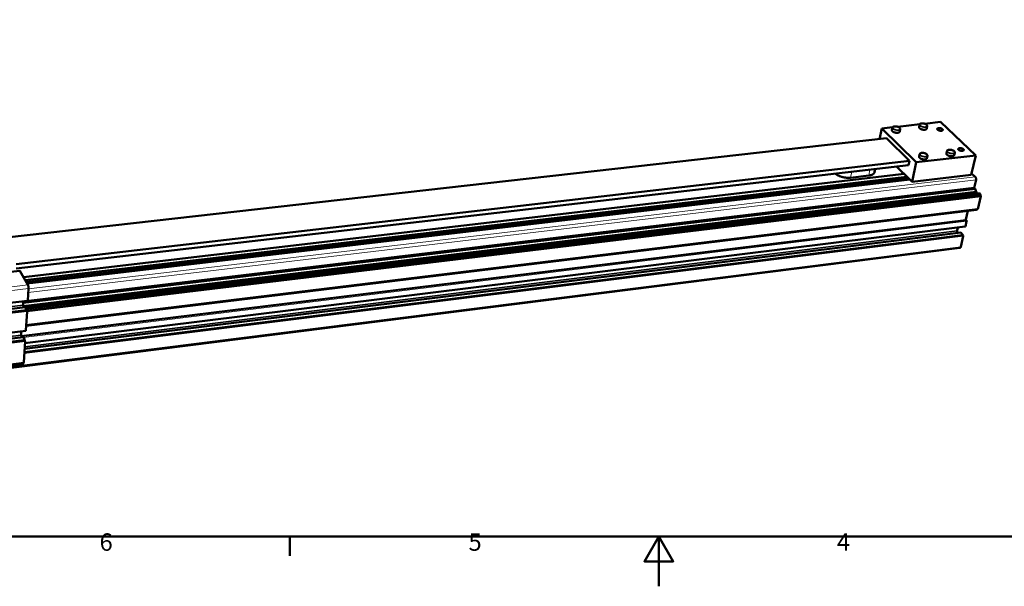
# Model space of a CAD drawing. Units: millimetres. Extents: x 0 to 2970, y 0 to 2100.
# Drawn here: x 842 to 1833, y 0 to 570 of the extents above; entities that cross this region are included whole.
import ezdxf

# ---------------------------------------------------------------- set-up
doc = ezdxf.new("R2010")
doc.units = ezdxf.units.MM
doc.header["$LTSCALE"] = 5
doc.layers.get('0').update_dxf_attribs({"lineweight": 25})
doc.layers.add('AM_0', color=7, linetype='Continuous', lineweight=50)
doc.layers.add('AM_4', color=7, linetype='Continuous', lineweight=15, true_color=0x008000)
doc.styles.add('Testo nota (ISO)', font='calibri.ttf')

# ---------------------------------------------------------------- blocks, each defined once
blk = doc.blocks.new('Bordi Bordo di default')
at = {"layer": 'AM_0'}
blk.add_line((222.75, 10), (222.75, 6.1), dxfattribs=at)
at = {"layer": 'AM_0', "flags": 128}
for points in [[(10, 10), (10, 410), (584, 410), (584, 10), (10, 10)], [(297, 0), (297, 10), (294.11, 5), (299.89, 5), (297, 10)]]:
    blk.add_lwpolyline(points, dxfattribs=at)
at = {"layer": 'AM_0', "char_height": 3.5, "attachment_point": 7, "style": 'Testo nota (ISO)'}
for s, insert in [('6', (184.47, 6.05)), ('5', (258.71, 6.05)), ('4', (332.84, 6.08))]:
    blk.add_mtext(s, dxfattribs=dict(at, insert=insert))

msp = doc.modelspace()

# ---------------------------------------------------------------- linework, layer by layer
at = {"layer": 'AM_0'}
for p, q in [((1768.4626, 466.9488), (1752.5137, 465.1693)), ((1803.7843, 433.2745), (1768.4626, 466.9488)), ((1707.1597, 449.7961), (1709.3705, 460.3555)), ((1720.2448, 461.5689), (1709.3705, 460.3555)), ((1709.3705, 460.3555), (1743.9752, 426.3465)), ((1719.5515, 458.729), (1720.0598, 461.1364)), ((1747.4754, 464.6072), (1725.3096, 462.134)), ((1727.3703, 457.167), (1727.882, 459.5747)), ((1746.7801, 461.7897), (1747.2979, 464.1909)), ((1754.5802, 460.2048), (1755.1014, 462.6064)), ((828.902, 350.7886), (1714.1822, 450.5878)), ((1737.2253, 427.8873), (1714.1822, 450.5878)), ((1774.3107, 435.2385), (1774.8464, 437.6591)), ((1782.2137, 433.585), (1782.7529, 436.0061)), ((838.4462, 324.0108), (1737.2253, 427.8873)), ((1736.2996, 423.5875), (1737.2253, 427.8873)), ((1739.7439, 406.8014), (1743.9752, 426.3465)), ((1743.9752, 426.3465), (1803.7843, 433.2745)), ((1746.8221, 432.0565), (1747.3482, 434.4833)), ((1754.7439, 430.4263), (1755.2735, 432.8535)), ((1799.3831, 413.8375), (1803.7843, 433.2745)), ((838.5606, 319.4082), (1736.2996, 423.5875)), ((1702.0729, 416.462), (1702.7506, 419.6943)), ((1724.2579, 422.1901), (1737.4145, 409.1162)), ((845.8372, 310.9704), (1731.865, 414.6308)), ((847.6206, 307.8215), (1734.6139, 411.8992)), ((848.8444, 305.6608), (1736.4997, 410.0252)), ((849.4381, 304.6126), (1737.4145, 409.1162)), ((1696.1833, 413.0316), (1677.8387, 410.8907)), ((1739.7439, 406.8014), (1737.4145, 409.1162)), ((1799.3831, 413.8375), (1739.7439, 406.8014)), ((1799.7049, 415.2583), (1803.3677, 411.7303)), ((1804.1061, 408.5781), (1802.2875, 400.5824)), ((845.5035, 285.0221), (1803.2886, 399.6128)), ((845.536, 281.6218), (1804.1392, 396.6437)), ((845.5821, 286.2389), (1802.2875, 400.5824)), ((1802.2875, 400.5824), (1803.2886, 399.6128)), ((1803.2886, 399.6128), (1804.1392, 396.6437)), ((1804.1392, 396.6437), (1805.6893, 395.1406)), ((848.0273, 280.0484), (1807.6609, 395.3776)), ((848.4821, 279.2358), (1808.3793, 394.6817)), ((848.6731, 278.8945), (1808.4542, 394.3621)), ((849.2016, 277.1649), (1808.8227, 392.7892)), ((849.3425, 276.8175), (1808.8976, 392.4696)), ((1808.8976, 392.4696), (1805.8843, 379.3052)), ((1807.6609, 395.3776), (1808.3793, 394.6817)), ((1808.3793, 394.6817), (1808.4542, 394.3621)), ((1808.8227, 392.7892), (1808.8976, 392.4696)), ((848.4456, 262.037), (1804.7305, 378.7287)), ((848.4502, 262.1073), (1804.8971, 378.8119)), ((848.4728, 262.4536), (1805.7175, 379.2219)), ((848.4774, 262.5239), (1805.8843, 379.3052)), ((1795.9147, 377.6529), (1793.939, 368.9593)), ((1804.8971, 378.8119), (1804.7305, 378.7287)), ((1805.8843, 379.3052), (1805.7175, 379.2219)), ((1794.7036, 367.2384), (1793.5018, 361.9545)), ((1794.0853, 368.3318), (1794.5573, 367.8661)), ((847.3066, 244.6222), (1793.3255, 361.731)), ((1785.759, 360.7943), (1785.0659, 357.7299)), ((1785.0775, 357.0393), (1785.4591, 355.3974)), ((846.9157, 238.6456), (1788.6959, 355.8)), ((1788.6959, 355.8), (1788.7553, 355.7748)), ((1788.7553, 355.7748), (1790.6336, 353.9064)), ((1791.2476, 352.0436), (1788.8053, 341.3059)), ((1790.721, 353.5305), (1790.6853, 353.3735)), ((1790.7727, 352.9976), (1791.1018, 352.6702)), ((209.0001, 141.0227), (1787.9381, 340.2043)), ((842.1551, 317.3915), (594.1063, 288.5447)), ((850.2731, 303.1383), (842.2431, 317.3164)), ((850.1075, 287.4472), (850.8997, 299.5601)), ((847.6418, 280.7042), (319.742, 217.2988)), ((850.015, 287.202), (320.5445, 223.9442)), ((845.3753, 283.0394), (845.6103, 286.6758)), ((845.7361, 280.4753), (845.4246, 282.2595)), ((847.6778, 280.673), (847.6418, 280.7042)), ((848.904, 278.482), (847.6778, 280.673)), ((848.9674, 277.878), (848.9788, 278.0538)), ((849.2571, 277.0658), (849.0422, 277.4498)), ((848.1272, 257.1695), (849.3818, 276.3519)), ((845.6803, 250.5572), (320.6119, 185.8875)), ((848.0368, 256.9293), (321.4137, 192.3954)), ((843.4301, 252.9392), (843.6533, 256.3921)), ((843.7995, 250.3255), (843.4792, 252.1645)), ((845.7166, 250.5253), (845.6803, 250.5572)), ((846.9344, 248.3171), (845.7166, 250.5253)), ((846.9974, 247.7164), (847.0088, 247.8904)), ((846.038, 225.2247), (847.4092, 246.1913)), ((847.2852, 246.9027), (847.0718, 247.2897)), ((845.0265, 222.7339), (322.0012, 156.8337)), ((845.5965, 224.0502), (322.209, 158.1709)), ((845.1084, 223.9888), (845.0265, 222.7339))]:
    msp.add_line(p, q, dxfattribs=at)
at = {"layer": 'AM_0', "flags": 128}
for points in [[(1727.3703, 457.167, -0.04186723), (1727.3021, 456.9656, -0.06872197), (1727.2345, 456.8546, -0.0201526), (1727.0654, 456.6635, -0.04060598), (1726.9704, 456.5794, -0.02653429), (1726.774, 456.4478, -0.0297697), (1726.5868, 456.3508, -0.01919864), (1726.3291, 456.2479, -0.0219052), (1726.0967, 456.1766, -0.01500467), (1725.7917, 456.1071, -0.01685758), (1725.5168, 456.0626, -0.01256192), (1725.178, 456.0282, -0.01372777), (1724.8668, 456.0129, -0.01116639), (1724.5074, 456.0133, -0.01183921), (1724.1689, 456.0292, -0.01048872), (1723.8019, 456.0629, -0.01079204), (1723.4469, 456.1108, -0.01038833), (1723.0848, 456.1754, -0.01037784), (1722.7253, 456.255, -0.0108445), (1722.3803, 456.347, -0.01051821), (1722.0289, 456.4569, -0.01194377), (1721.712, 456.5719, -0.01124158), (1721.3813, 456.7096, -0.01390572), (1721.1021, 456.8426, -0.01269886), (1720.8046, 457.0044, -0.01714713), (1720.5706, 457.1504, -0.01523813), (1720.3184, 457.3313, -0.02236587), (1720.134, 457.4859, -0.01960186), (1719.9392, 457.6792, -0.03045824), (1719.8065, 457.8403, -0.02723061), (1719.6799, 458.0362, -0.04142823), (1719.6266, 458.1505, -0.02071181), (1719.5492, 458.3902, -0.06953581), (1719.5321, 458.5189, -0.04264775), (1719.5515, 458.729)], [(1754.5802, 460.2048, -0.04196913), (1754.5115, 460.0051, -0.0689261), (1754.4438, 459.8953, -0.02024391), (1754.2744, 459.7065, -0.04067306), (1754.1792, 459.6233, -0.02646605), (1753.9826, 459.4934, -0.02972892), (1753.7956, 459.3981, -0.0191122), (1753.5379, 459.297, -0.02183052), (1753.3058, 459.2273, -0.01492486), (1753.001, 459.1596, -0.01677951), (1752.7266, 459.1167, -0.01249039), (1752.3882, 459.084, -0.0136547), (1752.0776, 459.0703, -0.0111011), (1751.7188, 459.0722, -0.01177195), (1751.3809, 459.0894, -0.01042742), (1751.0147, 459.1245, -0.01072925), (1750.6605, 459.1736, -0.0103291), (1750.2992, 459.2393, -0.01031776), (1749.9407, 459.32, -0.0107858), (1749.5966, 459.4128, -0.01045913), (1749.2461, 459.5234, -0.01188468), (1748.9302, 459.639, -0.01118203), (1748.6004, 459.7771, -0.01384676), (1748.3222, 459.9103, -0.01263792), (1748.0256, 460.0723, -0.01709258), (1747.7926, 460.2181, -0.01517671), (1747.5413, 460.3989, -0.02233006), (1747.3579, 460.553, -0.01954844), (1747.1638, 460.7459, -0.03047888), (1747.032, 460.9062, -0.0272238), (1746.9061, 461.1014, -0.04157433), (1746.8531, 461.2153, -0.02085891), (1746.7767, 461.4533, -0.06982098), (1746.7601, 461.5811, -0.04282616), (1746.7801, 461.7897)], [(1766.482, 460.7845, -0.01347732), (1766.8375, 460.8113, -0.02523028), (1767.028, 460.8109, -0.00271959), (1767.5139, 460.7828, -0.0132146), (1767.6136, 460.7738, -0.01197954), (1767.9161, 460.7311, -0.01216156), (1768.2116, 460.6747, -0.01235728), (1768.5007, 460.6047, -0.01202833), (1768.7939, 460.5184, -0.01370586), (1769.0571, 460.426, -0.01278465), (1769.3335, 460.3121, -0.016394), (1769.5599, 460.203, -0.01465976), (1769.8051, 460.0655, -0.02120957), (1769.9875, 459.9452, -0.01834849), (1770.1866, 459.79, -0.0295472), (1770.3219, 459.662, -0.02569583), (1770.4603, 459.4985, -0.04282922), (1770.5464, 459.3629, -0.04004714), (1770.6133, 459.2047, -0.05792501), (1770.6422, 459.065, -0.05782184), (1770.6383, 458.9222, -0.06033881), (1770.6019, 458.7871, -0.06023215), (1770.5342, 458.6643, -0.04430497), (1770.4274, 458.5408, -0.04641059), (1770.3058, 458.4431, -0.02823356), (1770.1289, 458.3401, -0.03210053), (1769.9636, 458.2689, -0.01959659), (1769.7299, 458.1957, -0.02272806), (1769.5238, 458.1499, -0.01530496), (1769.2507, 458.1107, -0.01726238), (1769.0069, 458.0917, -0.01310689), (1768.7106, 458.0867, -0.01418367), (1768.437, 458.097, -0.01213164), (1768.1327, 458.1246, -0.01257949), (1767.8409, 458.1657, -0.0120742), (1767.543, 458.2227, -0.01200381), (1767.2465, 458.2943, -0.01291292), (1766.9686, 458.3764, -0.01230677), (1766.6817, 458.4771, -0.01487002), (1766.4356, 458.5788, -0.01357877), (1766.1729, 458.7053, -0.01850066), (1765.9678, 458.8208, -0.01623807), (1765.7439, 458.9682, -0.0248861), (1765.585, 459.0927, -0.0214339), (1765.4147, 459.2536, -0.03564321), (1765.3037, 459.3856, -0.03194736), (1765.2008, 459.5481, -0.05088434), (1765.1424, 459.6868, -0.04965725), (1765.1121, 459.8379, -0.06179699), (1765.1155, 459.9763, -0.06186467), (1765.1527, 460.1095, -0.05349192), (1765.2241, 460.2396, -0.05414347), (1765.3205, 460.3501, -0.03519861), (1765.4635, 460.4645, -0.0386072), (1765.6079, 460.5486, -0.02308327), (1765.7033, 460.5894, -0.00757127), (1766.0011, 460.6957, -0.03624792), (1766.188, 460.7444, -0.0235757), (1766.482, 460.7845)], [(1787.5928, 440.581, -0.01362691), (1787.951, 440.6087, -0.02549999), (1788.1431, 440.6085, -0.00277706), (1788.6326, 440.5804, -0.0133609), (1788.7341, 440.5712, -0.01206617), (1789.0399, 440.528, -0.01226736), (1789.3383, 440.4708, -0.01241245), (1789.631, 440.3996, -0.01210221), (1789.9273, 440.3119, -0.01372465), (1790.1941, 440.2178, -0.01282711), (1790.4738, 440.102, -0.01635782), (1790.7038, 439.9907, -0.01466021), (1790.9522, 439.8509, -0.02107397), (1791.1378, 439.7281, -0.01826973), (1791.3401, 439.5702, -0.02922181), (1791.4781, 439.4395, -0.02541878), (1791.6194, 439.273, -0.04220219), (1791.7076, 439.1349, -0.03934442), (1791.777, 438.9733, -0.0571639), (1791.8077, 438.8311, -0.05696919), (1791.8054, 438.6851, -0.06022406), (1791.7704, 438.5474, -0.0601383), (1791.7034, 438.4218, -0.04488126), (1791.5973, 438.2959, -0.04687346), (1791.4755, 438.1958, -0.02875759), (1791.2987, 438.0907, -0.03257943), (1791.1325, 438.0177, -0.01992208), (1790.8977, 437.9428, -0.02308028), (1790.6902, 437.8957, -0.0155148), (1790.4152, 437.8554, -0.01750749), (1790.1696, 437.8358, -0.01325228), (1789.8706, 437.8304, -0.01435674), (1789.5948, 437.8406, -0.01223533), (1789.2873, 437.8685, -0.01270429), (1788.9929, 437.91, -0.01214527), (1788.6915, 437.9679, -0.01209333), (1788.392, 438.0407, -0.01295129), (1788.1104, 438.1242, -0.0123656), (1787.8203, 438.2265, -0.01486486), (1787.5706, 438.3302, -0.01360269), (1787.3046, 438.4588, -0.0184225), (1787.0961, 438.5767, -0.01620657), (1786.8689, 438.7267, -0.02466969), (1786.7071, 438.8538, -0.02127912), (1786.5338, 439.0176, -0.03517503), (1786.4203, 439.1521, -0.03147952), (1786.3147, 439.3179, -0.05012749), (1786.2543, 439.4591, -0.04877139), (1786.222, 439.6135, -0.06126021), (1786.2238, 439.7545, -0.06133031), (1786.2598, 439.8907, -0.05382015), (1786.3302, 440.0233, -0.05441689), (1786.4264, 440.1364, -0.03580541), (1786.5689, 440.2531, -0.03911645), (1786.7139, 440.3393, -0.02349703), (1786.8103, 440.3813, -0.00777711), (1787.1088, 440.4898, -0.03671567), (1787.2971, 440.5398, -0.02394303), (1787.5928, 440.581)], [(1754.7439, 430.4263, -0.04165531), (1754.6734, 430.2205, -0.06834184), (1754.6039, 430.1071, -0.01997167), (1754.4305, 429.912, -0.0404477), (1754.3338, 429.8265, -0.02660455), (1754.1338, 429.6927, -0.02979543), (1753.9428, 429.5941, -0.01931656), (1753.681, 429.4899, -0.02200029), (1753.4442, 429.4177, -0.01512199), (1753.1345, 429.3478, -0.0169686), (1752.855, 429.3034, -0.01267138), (1752.5111, 429.2695, -0.01383729), (1752.1951, 429.2552, -0.01126924), (1751.8306, 429.2569, -0.01194355), (1751.4871, 429.2746, -0.01058763), (1751.1149, 429.3105, -0.01089207), (1750.7551, 429.361, -0.01048609), (1750.3882, 429.4286, -0.01047582), (1750.024, 429.5115, -0.0109437), (1749.6746, 429.6071, -0.01061678), (1749.3189, 429.721, -0.0120464), (1748.9981, 429.84, -0.01134343), (1748.6637, 429.9822, -0.01401205), (1748.3813, 430.1196, -0.0128063), (1748.0807, 430.2863, -0.01725212), (1747.8441, 430.4368, -0.01535144), (1747.5898, 430.6229, -0.02244921), (1747.4037, 430.782, -0.01971095), (1747.2077, 430.9804, -0.03046149), (1747.0741, 431.146, -0.02727916), (1746.9472, 431.3469, -0.04123485), (1746.8941, 431.4637, -0.02050407), (1746.8172, 431.7097, -0.06911687), (1746.8008, 431.8415, -0.04240037), (1746.8221, 432.0565)], [(1782.2137, 433.585, -0.04176206), (1782.1426, 433.381, -0.06855342), (1782.0729, 433.2689, -0.02006649), (1781.8994, 433.0761, -0.04051926), (1781.8025, 432.9916, -0.02653603), (1781.6022, 432.8596, -0.02975528), (1781.4115, 432.7627, -0.01922778), (1781.1495, 432.6604, -0.02192398), (1780.9132, 432.5899, -0.01503937), (1780.6036, 432.5219, -0.01688804), (1780.3246, 432.4791, -0.01259707), (1779.9812, 432.447, -0.01376153), (1779.6657, 432.4342, -0.01120128), (1779.3018, 432.4376, -0.01187362), (1778.959, 432.4566, -0.01052377), (1778.5876, 432.494, -0.01082669), (1778.2285, 432.5457, -0.01042438), (1777.8625, 432.6144, -0.01041323), (1777.4992, 432.6984, -0.01088258), (1777.1507, 432.7947, -0.01055524), (1776.796, 432.9094, -0.01198499), (1776.4762, 433.0289, -0.01128145), (1776.1427, 433.1716, -0.01395096), (1775.8613, 433.3092, -0.01274302), (1775.5617, 433.476, -0.01719594), (1775.3261, 433.6263, -0.01528796), (1775.0727, 433.8123, -0.022413), (1774.8875, 433.9709, -0.01965639), (1774.6923, 434.1689, -0.03048421), (1774.5595, 434.3337, -0.02727361), (1774.4334, 434.5337, -0.04138642), (1774.3807, 434.6501, -0.02065505), (1774.3048, 434.8943, -0.06941006), (1774.2888, 435.0253, -0.04258433), (1774.3107, 435.2385)], [(1702.0729, 416.462, -0.02678657), (1701.9744, 416.1023, -0.04554946), (1701.8864, 415.9011, -0.00917202), (1701.6578, 415.5028, -0.02684114), (1701.57, 415.3726, -0.02208144), (1701.3528, 415.1101, -0.02346795), (1701.1269, 414.8827, -0.01838873), (1700.8424, 414.6407, -0.01983513), (1700.5623, 414.4371, -0.01527534), (1700.2148, 414.22, -0.01657798), (1699.8824, 414.0408, -0.01282976), (1699.4774, 413.8522, -0.01390954), (1699.0951, 413.6985, -0.01096137), (1698.6387, 413.5409, -0.01181731), (1698.2092, 413.4141, -0.0095477), (1698.0862, 413.3835, -0.00138703), (1697.2349, 413.191, -0.01730743), (1696.8608, 413.1209, -0.00963699), (1696.1833, 413.0316)], [(1677.8387, 410.8907, -0.00739948), (1677.1032, 410.8179, -0.01428178), (1676.7208, 410.7967, -0.00083507), (1675.6704, 410.7704, -0.00735808), (1675.5512, 410.7694, -0.00667511), (1674.9383, 410.7813, -0.00686794), (1674.3432, 410.8089, -0.00640493), (1673.7204, 410.8545, -0.00652892), (1673.1107, 410.915, -0.00625643), (1672.4851, 410.9933, -0.00631925), (1671.8678, 411.0863, -0.00622033), (1671.2465, 411.196, -0.00622581), (1670.6286, 411.321, -0.00629441), (1670.0186, 411.4603, -0.00624284), (1669.4074, 411.6162, -0.00648319), (1668.8156, 411.7833, -0.0063714), (1668.218, 411.9687, -0.00679838), (1667.651, 412.1612, -0.00661946), (1667.0741, 412.3744, -0.00726012), (1666.538, 412.5897, -0.00700274), (1665.9888, 412.8286, -0.00789885), (1665.4893, 413.0638, -0.00754642), (1664.9743, 413.3261, -0.00875813), (1664.5165, 413.5783, -0.00828781), (1664.0421, 413.8612, -0.00989788), (1663.9307, 413.9333, -0.00149259), (1663.203, 414.4278, -0.01918578), (1662.9431, 414.6205, -0.0099807), (1662.4662, 415.0194)], [(1803.3677, 411.7303, -0.02156159), (1803.5404, 411.5397, -0.0393161), (1803.6219, 411.4243, -0.00655596), (1803.7924, 411.1284, -0.02101529), (1803.8405, 411.0332, -0.01630101), (1803.9373, 410.7997, -0.0174994), (1804.0126, 410.5766, -0.01508641), (1804.0797, 410.3246, -0.01560564), (1804.1295, 410.0774, -0.01498102), (1804.1652, 409.8205, -0.01491169), (1804.1855, 409.5607, -0.01594013), (1804.1871, 409.4617, -0.00385101), (1804.1775, 409.0524, -0.02959757), (1804.1622, 408.883, -0.016235), (1804.1061, 408.5781)], [(1808.4542, 394.3621, 0.01729858), (1808.4505, 394.0936, 0.03044509), (1808.463, 393.9415, 0.00436024), (1808.514, 393.607, 0.01688058), (1808.5309, 393.5212, 0.01873107), (1808.5547, 393.4334, 0.00532021), (1808.6534, 393.1286, 0.03469248), (1808.7053, 393.0036, 0.01919254), (1808.8227, 392.7892)], [(1805.1524, 379.153, 0.02626515), (1805.0792, 379.0838, 0.02626515), (1805.0136, 379.0074, 0.02972666), (1804.9495, 378.9131, 0.02972666), (1804.8971, 378.8119)], [(1793.939, 368.9593, 0.02663674), (1793.9231, 368.854, 0.04472377), (1793.9227, 368.7905, 0.01019272), (1793.9358, 368.6632, 0.02513822), (1793.9447, 368.612, 0.02932229), (1793.9598, 368.5599, 0.01361005), (1794.0018, 368.4509, 0.05405698), (1794.0275, 368.4042, 0.03108245), (1794.0853, 368.3318)], [(1794.5573, 367.8661, -0.03108125), (1794.615, 367.7936, -0.0540526), (1794.6408, 367.7469, -0.01361112), (1794.6828, 367.6379, -0.029322), (1794.6979, 367.5858, -0.02514828), (1794.7069, 367.5346, -0.01020035), (1794.72, 367.4072, -0.04474153), (1794.7195, 367.3437, -0.02664658), (1794.7036, 367.2384)], [(1785.0659, 357.7299, 0.02651236), (1785.0409, 357.563, 0.02651236), (1785.0337, 357.3945, 0.02816898), (1785.0456, 357.2157, 0.02816898), (1785.0775, 357.0393)], [(1793.5018, 361.9545, -0.08682453), (1793.481, 361.8701, -0.08682453), (1793.4328, 361.7978, -0.06345517), (1793.3834, 361.7575, -0.06345517), (1793.3255, 361.731)], [(1790.6336, 353.9064, -0.03765677), (1790.6777, 353.8461, -0.06180053), (1790.6969, 353.8047, -0.02036628), (1790.7144, 353.7412, -0.0177839), (1790.7289, 353.6671, -0.05383278), (1790.7316, 353.6128, -0.03522168), (1790.721, 353.5305)], [(1790.6853, 353.3735, 0.03521934), (1790.6747, 353.2912, 0.05383276), (1790.6774, 353.2369, 0.01778116), (1790.6919, 353.1629, 0.02035888), (1790.7094, 353.0993, 0.06179019), (1790.7286, 353.0579, 0.03765198), (1790.7727, 352.9976)], [(1791.1018, 352.6702, -0.03088636), (1791.1593, 352.5976, -0.05373849), (1791.185, 352.5508, -0.01346239), (1791.2269, 352.4417, -0.02913982), (1791.2419, 352.3898, -0.02509754), (1791.2508, 352.3388, -0.01016868), (1791.2639, 352.2117, -0.04471401), (1791.2634, 352.1485, -0.02659427), (1791.2476, 352.0436)], [(1788.8053, 341.3059, -0.02918392), (1788.7367, 341.0421, -0.04351482), (1788.6655, 340.8736, -0.01096044), (1788.5258, 340.6229, -0.02937779), (1788.4662, 340.5339, -0.04478495), (1788.3868, 340.4464, -0.02417517), (1788.219, 340.3064, -0.07472675), (1788.1174, 340.2512, -0.04649228), (1787.9381, 340.2043)], [(842.2431, 317.3164, 0.08460682), (842.2257, 317.3494, 0.08460682), (842.1984, 317.3747, 0.05271769), (842.1777, 317.3854, 0.05271769), (842.1551, 317.3915)], [(850.8997, 299.5601, 0.00761285), (850.9132, 299.8634, 0.01489823), (850.9131, 300.0185, 0.00090824), (850.899, 300.4583, 0.00747054), (850.8964, 300.5117, 0.00670884), (850.8765, 300.7691, 0.00684146), (850.8501, 301.0208, 0.00686034), (850.817, 301.2712, 0.0067133), (850.7761, 301.5261, 0.00751813), (850.7318, 301.7601, 0.0070472), (850.6772, 302.0082, 0.00887842), (850.6243, 302.2169, 0.00792825), (850.5572, 302.4485, 0.01141354), (850.5368, 302.5099, 0.00216649), (850.4208, 302.8301, 0.02367863), (850.3765, 302.935, 0.01182158), (850.2731, 303.1383)], [(850.015, 287.202, 0.05160634), (850.046, 287.2211, 0.1021526), (850.0581, 287.2351, 0.03688962), (850.0692, 287.2591, 0.01514239), (850.09, 287.3198, 0.04099024), (850.1025, 287.3759, 0.03295044), (850.1075, 287.4472)], [(845.4246, 282.2595, -0.00919649), (845.3976, 282.4329, -0.01691108), (845.3879, 282.5278, -0.00133717), (845.3787, 282.6673, -0.00147453), (845.3711, 282.7938, -0.01865248), (845.3694, 282.8776, -0.00965135), (845.3753, 283.0394)], [(848.9788, 278.0538, 0.01829886), (848.98, 278.1511, 0.03134211), (848.9751, 278.2077, 0.00587837), (848.961, 278.2943, 0.00721935), (848.9477, 278.3644, 0.038547), (848.9358, 278.4059, 0.02016236), (848.904, 278.482)], [(849.0422, 277.4498, -0.02015931), (849.0104, 277.5259, -0.03853811), (848.9985, 277.5674, -0.00721584), (848.9852, 277.6376, -0.0058771), (848.9711, 277.7242, -0.03134174), (848.9662, 277.7808, -0.01829747), (848.9674, 277.878)], [(849.3818, 276.3519, 0.01377084), (849.3848, 276.4747, 0.02547846), (849.3811, 276.541, 0.00311807), (849.3629, 276.7031, 0.01260638), (849.3572, 276.7431, 0.01593985), (849.3483, 276.7866, 0.00489195), (849.3136, 276.9273, 0.03402666), (849.2978, 276.975, 0.01716476), (849.2571, 277.0658)], [(843.4792, 252.1645, -0.00916499), (843.4524, 252.337, -0.01683771), (843.4427, 252.4316, -0.0013286), (843.4335, 252.5704, -0.00147179), (843.4259, 252.6958, -0.01865665), (843.4243, 252.7788, -0.00963993), (843.4301, 252.9392)], [(847.0088, 247.8904, 0.01817712), (847.01, 247.987, 0.03124831), (847.0051, 248.043, 0.00580716), (846.9911, 248.1289, 0.00706634), (846.9778, 248.1992, 0.03807517), (846.966, 248.2408, 0.01994095), (846.9344, 248.3171)], [(847.0718, 247.2897, -0.01993797), (847.0402, 247.366, -0.03806648), (847.0284, 247.4076, -0.00706295), (847.0151, 247.4779, -0.00580591), (847.0012, 247.5638, -0.03124794), (846.9963, 247.6198, -0.01817575), (846.9974, 247.7164)], [(848.0368, 256.9293, 0.05156582), (848.0671, 256.948, 0.10206072), (848.0789, 256.9618, 0.03678119), (848.0898, 256.9852, 0.01510259), (848.1102, 257.0447, 0.04096731), (848.1223, 257.0996, 0.03292431), (848.1272, 257.1695)], [(847.4092, 246.1913, 0.01371613), (847.4121, 246.3131, 0.02543714), (847.4085, 246.3787, 0.00309612), (847.3904, 246.5402, 0.01256839), (847.3847, 246.5798, 0.01572535), (847.376, 246.6228, 0.00476098), (847.3414, 246.7637, 0.03353629), (847.3257, 246.8116, 0.01692761), (847.2852, 246.9027)], [(845.5965, 224.0502, 0.05178352), (845.683, 224.0828, 0.09095339), (845.7253, 224.1146, 0.03081508), (845.7981, 224.2042, 0.04550251), (845.8376, 224.2717, 0.01984978), (845.8946, 224.4067, 0.025484), (845.9293, 224.5155, 0.01261392), (845.9434, 224.575, 0.00288073), (845.9969, 224.8371, 0.02253836), (846.0191, 224.9835, 0.01378913), (846.038, 225.2247)]]:
    msp.add_lwpolyline(points, format="xyb", dxfattribs=at)
at = {"layer": 'AM_0'}
for points, knots in [([(1747.2979, 464.1909), (1747.3399, 464.3855), (1747.4342, 464.5704), (1747.6974, 464.8869), (1747.8691, 465.0219), (1748.31, 465.2691), (1748.599, 465.3719), (1749.2723, 465.5204), (1749.673, 465.5598), (1750.4951, 465.5601), (1750.9258, 465.5232), (1751.7595, 465.384), (1752.1733, 465.2822), (1752.9431, 465.0273), (1753.3088, 464.8716), (1753.9576, 464.5199), (1754.2471, 464.3195), (1754.7216, 463.8807), (1754.9097, 463.6348), (1755.122, 463.128), (1755.1561, 462.8581), (1755.1014, 462.6064)], [0, 0, 0, 0, 0.10050568, 0.10050568, 0.2035937, 0.2035937, 0.33161609, 0.33161609, 0.47385522, 0.47385522, 0.61162127, 0.61162127, 0.74522116, 0.74522116, 0.87815884, 0.87815884, 1.0134126, 1.0134126, 1.15400755, 1.15400755, 1.28401433, 1.28401433, 1.28401433, 1.28401433]), ([(1720.0598, 461.1364), (1720.1012, 461.3326), (1720.1952, 461.5192), (1720.4586, 461.8392), (1720.6307, 461.976), (1721.0727, 462.2267), (1721.3625, 462.3312), (1722.037, 462.4831), (1722.4383, 462.5243), (1723.2618, 462.5277), (1723.6935, 462.4921), (1724.5292, 462.3553), (1724.944, 462.2542), (1725.7159, 462.0004), (1726.0827, 461.845), (1726.7334, 461.4932), (1727.0238, 461.2923), (1727.4997, 460.8521), (1727.6885, 460.6052), (1727.9012, 460.0969), (1727.9356, 459.8269), (1727.882, 459.5747)], [0, 0, 0, 0, 0.10080619, 0.10080619, 0.20417039, 0.20417039, 0.33224826, 0.33224826, 0.4744001, 0.4744001, 0.61216084, 0.61216084, 0.74579767, 0.74579767, 0.87878392, 0.87878392, 1.0140872, 1.0140872, 1.15467721, 1.15467721, 1.28424939, 1.28424939, 1.28424939, 1.28424939]), ([(1747.3482, 434.4833), (1747.3916, 434.6838), (1747.4887, 434.8743), (1747.76, 435.2007), (1747.9371, 435.34), (1748.3902, 435.5939), (1748.686, 435.6991), (1749.3729, 435.8502), (1749.7804, 435.8899), (1750.6161, 435.8888), (1751.0539, 435.8501), (1751.901, 435.7056), (1752.3212, 435.6), (1753.1025, 435.336), (1753.4733, 435.1749), (1754.1302, 434.8112), (1754.4229, 434.6039), (1754.9007, 434.1509), (1755.0891, 433.8972), (1755.2973, 433.3795), (1755.3288, 433.1073), (1755.2735, 432.8535)], [0, 0, 0, 0, 0.1015415, 0.1015415, 0.20557887, 0.20557887, 0.33378716, 0.33378716, 0.47572683, 0.47572683, 0.61347517, 0.61347517, 0.7472029, 0.7472029, 0.8803083, 0.8803083, 1.01573126, 1.01573126, 1.15630224, 1.15630224, 1.28482897, 1.28482897, 1.28482897, 1.28482897]), ([(1774.8464, 437.6591), (1774.8905, 437.858), (1774.9879, 438.0466), (1775.259, 438.3694), (1775.4356, 438.5069), (1775.8875, 438.7572), (1776.1827, 438.8606), (1776.8683, 439.0082), (1777.2752, 439.0461), (1778.1094, 439.0418), (1778.5463, 439.0017), (1779.3914, 438.8549), (1779.8105, 438.7484), (1780.5897, 438.4834), (1780.9594, 438.322), (1781.6144, 437.9585), (1781.9061, 437.7517), (1782.3825, 437.3001), (1782.5703, 437.0476), (1782.7782, 436.5315), (1782.8094, 436.2594), (1782.7529, 436.0061)], [0, 0, 0, 0, 0.10123575, 0.10123575, 0.20499364, 0.20499364, 0.3331486, 0.3331486, 0.47517625, 0.47517625, 0.61292965, 0.61292965, 0.74661949, 0.74661949, 0.8796753, 0.8796753, 1.01504876, 1.01504876, 1.15562884, 1.15562884, 1.2845872, 1.2845872, 1.2845872, 1.2845872])]:
    msp.add_open_spline(points, degree=3, knots=knots, dxfattribs=at)
at = {"layer": 'AM_4'}
for p, q in [((1677.8387, 410.8907), (1679.085, 416.948)), ((1696.1833, 413.0316), (1697.446, 419.0787)), ((847.5715, 307.9083), (1734.5381, 411.9745)), ((847.8876, 307.3502), (1735.0252, 411.4904)), ((848.2971, 306.6272), (1735.6563, 410.8633)), ((850.6316, 295.4606), (1804.1061, 408.5781)), ((850.8682, 299.0779), (1803.3677, 411.7303)), ((843.4954, 252.0717), (1793.939, 368.9593)), ((843.6173, 251.3718), (1794.0853, 368.3318)), ((843.7162, 250.8039), (1794.5573, 367.8661)), ((845.8148, 250.3472), (1794.7036, 367.2384)), ((847.0389, 240.5294), (1785.0775, 357.0393)), ((847.0894, 241.301), (1785.0659, 357.7299)), ((847.3213, 244.8473), (1793.5018, 361.9545)), ((846.6184, 234.0996), (1791.2476, 352.0436)), ((846.6655, 234.8191), (1791.1018, 352.6702)), ((846.6924, 235.2303), (1790.7727, 352.9976)), ((846.7206, 235.6619), (1790.6853, 353.3735)), ((846.7317, 235.8321), (1790.721, 353.5305)), ((846.76, 236.2637), (1790.6336, 353.9064)), ((846.9134, 238.6091), (1788.7553, 355.7748)), ((1788.8053, 341.3059), (209.0829, 142.2026)), ((842.2431, 317.3164), (594.1044, 288.4569)), ((850.2731, 303.1383), (319.6891, 240.61)), ((850.8997, 299.5601), (320.2287, 236.8235)), ((850.1075, 287.4472), (320.5763, 224.1948)), ((845.3753, 283.0394), (318.4472, 219.8912)), ((845.4246, 282.2595), (318.5205, 219.0718)), ((847.6778, 280.673), (319.7622, 217.2638)), ((848.904, 278.482), (320.5202, 214.8904)), ((848.9788, 278.0538), (320.5847, 214.4373)), ((848.9674, 277.878), (320.5897, 214.2541)), ((849.0422, 277.4498), (320.6542, 213.801)), ((849.2571, 277.0658), (320.7871, 213.385)), ((849.3818, 276.3519), (320.8946, 212.6297)), ((843.4301, 252.9392), (319.3228, 188.5302)), ((843.4792, 252.1645), (319.3956, 187.7166)), ((845.7166, 250.5253), (320.6323, 185.8517)), ((846.9344, 248.3171), (321.387, 183.4598)), ((848.1272, 257.1695), (321.4447, 192.6406)), ((847.0088, 247.8904), (321.4511, 183.0084)), ((846.9974, 247.7164), (321.4561, 182.8273)), ((847.0718, 247.2897), (321.5203, 182.3759)), ((847.2852, 246.9027), (321.6525, 181.9566)), ((847.4092, 246.1913), (321.7595, 181.2041)), ((846.038, 225.2247), (322.3604, 159.3687))]:
    msp.add_line(p, q, dxfattribs=at)
at = {"layer": 'AM_4', "flags": 128}
for points in [[(1720.0598, 461.1364, 0.0426847), (1720.0405, 460.9264, 0.06959695), (1720.0576, 460.7978, 0.02074265), (1720.135, 460.5584, 0.04145766), (1720.1884, 460.4441, 0.0272258), (1720.3152, 460.2483, 0.03045972), (1720.4479, 460.0874, 0.01958779), (1720.6429, 459.8942, 0.02235555), (1720.8274, 459.7398, 0.01522302), (1721.0797, 459.5589, 0.01713332), (1721.3139, 459.4131, 0.01268431), (1721.6116, 459.2514, 0.01389142), (1721.8909, 459.1184, 0.01122762), (1722.2217, 458.9808, 0.01192978), (1722.5388, 458.8659, 0.01050457), (1722.8903, 458.756, 0.01083084), (1723.2355, 458.6641, 0.01036416), (1723.5951, 458.5845, 0.01037474), (1723.9574, 458.5199, 0.01077793), (1724.3125, 458.472, 0.01047485), (1724.6797, 458.4382, 0.01182433), (1725.0184, 458.4223, 0.01115182), (1725.3779, 458.4219, 0.01371191), (1725.6892, 458.4371, 0.01254621), (1726.0281, 458.4715, 0.01684111), (1726.303, 458.5159, 0.01498753), (1726.6082, 458.5853, 0.02189033), (1726.8407, 458.6565, 0.01918081), (1727.0984, 458.7593, 0.02976369), (1727.2856, 458.8561, 0.02652204), (1727.4821, 458.9877, 0.04062527), (1727.5771, 459.0717, 0.02017612), (1727.7463, 459.2626, 0.06877248), (1727.8139, 459.3734, 0.04189425), (1727.882, 459.5747)], [(1725.7731, 459.0833, -0.01239095), (1725.3679, 459.0513, -0.02332067), (1725.1519, 459.0497, -0.00230319), (1724.5939, 459.0742, -0.01218911), (1724.4886, 459.0819, -0.01100848), (1724.1441, 459.1231, -0.01123017), (1723.8086, 459.1786, -0.01113617), (1723.4739, 459.2493, -0.01098398), (1723.1381, 459.336, -0.01195658), (1722.8257, 459.4322, -0.01139913), (1722.503, 459.5482, -0.01364939), (1722.2238, 459.6647, -0.01257179), (1721.9278, 459.807, -0.01660946), (1721.6907, 459.9384, -0.01480327), (1721.4344, 460.1022, -0.02156058), (1721.2452, 460.2436, -0.0188009), (1721.042, 460.4227, -0.02959393), (1720.9031, 460.5713, -0.02613314), (1720.7655, 460.756, -0.0413308), (1720.6796, 460.9114, -0.0387991), (1720.6156, 461.0893, -0.05314677), (1720.5898, 461.2479, -0.05267162), (1720.5979, 461.4099, -0.05412725), (1720.6395, 461.5643, -0.05442585), (1720.713, 461.7053, -0.04138425), (1720.8269, 461.8485, -0.04357329), (1720.9565, 461.9643, -0.02787985), (1721.1421, 462.0876, -0.03135205), (1721.3189, 462.177, -0.01974605), (1721.5655, 462.2714, -0.02268045), (1721.7864, 462.3351, -0.01532215), (1722.0787, 462.3959, -0.01728467), (1722.3409, 462.4328, -0.01285461), (1722.6643, 462.4585, -0.01404407), (1722.9611, 462.4661, -0.01152761), (1723.3015, 462.4574, -0.01216697), (1723.6233, 462.434, -0.0109904), (1723.9672, 462.3928, -0.0112109), (1724.3022, 462.3375, -0.01111768), (1724.6363, 462.2669, -0.01096468), (1724.9716, 462.1804, -0.0119349), (1725.2836, 462.0845, -0.01137709), (1725.6059, 461.9687, -0.01362085), (1725.8849, 461.8525, -0.01254355), (1726.1808, 461.7106, -0.01656847), (1726.4179, 461.5794, -0.0147632), (1726.6742, 461.4158, -0.02149859), (1726.8636, 461.2747, -0.01873795), (1727.0671, 461.0958, -0.02950169), (1727.2063, 460.9474, -0.02602687), (1727.3445, 460.7627, -0.04121814), (1727.4309, 460.6075, -0.03864622), (1727.4955, 460.4294, -0.05309242), (1727.5219, 460.2708, -0.05257911), (1727.5144, 460.1087, -0.05423037), (1727.4734, 459.9542, -0.05449308), (1727.4003, 459.8128, -0.04155297), (1727.287, 459.6694, -0.04370161), (1727.1576, 459.5533, -0.02799435), (1726.9724, 459.4297, -0.03145382), (1726.7956, 459.34, -0.01980987), (1726.6918, 459.3002, -0.00575324), (1726.3281, 459.1813, -0.03236003), (1726.1165, 459.1297, -0.02031528), (1725.7731, 459.0833)], [(1747.2979, 464.1909, 0.04286328), (1747.278, 463.9825, 0.06988246), (1747.2947, 463.8548, 0.02088999), (1747.3711, 463.617, 0.0416038), (1747.4242, 463.5032, 0.02721887), (1747.5502, 463.3081, 0.03048025), (1747.6821, 463.148, 0.01953432), (1747.8763, 462.9552, 0.02231966), (1748.0598, 462.8013, 0.01516162), (1748.3113, 462.6205, 0.01707876), (1748.5444, 462.4748, 0.01262341), (1748.8412, 462.313, 0.01383249), (1749.1195, 462.1798, 0.01116813), (1749.4494, 462.0417, 0.01187074), (1749.7655, 461.9263, 0.01044555), (1750.1161, 461.8157, 0.0107722), (1750.4604, 461.7229, 0.01030414), (1750.8191, 461.6423, 0.01031557), (1751.1805, 461.5766, 0.0107152), (1751.5349, 461.5275, 0.01041361), (1751.9013, 461.4924, 0.01175711), (1752.2393, 461.4751, 0.01108658), (1752.5982, 461.4731, 0.01363886), (1752.9089, 461.4868, 0.01247472), (1753.2474, 461.5195, 0.016763), (1753.5219, 461.5623, 0.01490772), (1753.8268, 461.6299, 0.02181549), (1754.059, 461.6995, 0.01909425), (1754.3168, 461.8005, 0.02972257), (1754.5037, 461.8957, 0.02645346), (1754.7005, 462.0255, 0.04069195), (1754.7957, 462.1086, 0.02026729), (1754.965, 462.2972, 0.06897643), (1755.0328, 462.4068, 0.04199585), (1755.1014, 462.6064)], [(1753.0198, 462.1329, -0.01238022), (1752.6167, 462.1011, -0.02332147), (1752.402, 462.0995, -0.0023), (1751.846, 462.124, -0.01217679), (1751.7411, 462.1317, -0.0109531), (1751.3973, 462.1728, -0.01118937), (1751.0628, 462.228, -0.01105512), (1750.7283, 462.2986, -0.01091788), (1750.3931, 462.3849, -0.01184429), (1750.0804, 462.4807, -0.01130501), (1749.7578, 462.5962, -0.0134941), (1749.478, 462.7123, -0.01244057), (1749.1814, 462.8538, -0.01639129), (1748.9434, 462.9847, -0.0146158), (1748.686, 463.1478, -0.0212516), (1748.4957, 463.2885, -0.0185186), (1748.2908, 463.4668, -0.02917748), (1748.1506, 463.6145, -0.02569648), (1748.0107, 463.7986, -0.04089743), (1747.9231, 463.9529, -0.03827156), (1747.8567, 464.1304, -0.05306895), (1747.8287, 464.2879, -0.052555), (1747.8344, 464.4494, -0.05471438), (1747.8736, 464.6029, -0.05496174), (1747.9448, 464.7435, -0.04209309), (1748.0559, 464.8858, -0.04420172), (1748.1834, 465.0012, -0.02826323), (1748.3664, 465.1239, -0.03175602), (1748.5412, 465.2128, -0.01990195), (1748.7855, 465.3069, -0.02288878), (1749.0042, 465.3702, -0.01537533), (1749.2948, 465.4307, -0.0173773), (1749.5548, 465.4673, -0.01285668), (1749.8768, 465.4929, -0.01407151), (1750.1718, 465.5004, -0.0114978), (1750.5112, 465.4917, -0.0121547), (1750.8315, 465.4683, -0.01093521), (1751.1748, 465.4272, -0.01117024), (1751.5087, 465.3721, -0.0110369), (1751.8427, 465.3017, -0.01089881), (1752.1774, 465.2157, -0.01182298), (1752.4897, 465.1201, -0.01128331), (1752.8119, 465.0049, -0.01346613), (1753.0915, 464.8891, -0.01241286), (1753.3879, 464.7479, -0.01635115), (1753.6259, 464.6172, -0.01457659), (1753.8833, 464.4544, -0.0211908), (1754.0739, 464.3139, -0.01845714), (1754.2791, 464.1358, -0.02908644), (1754.4196, 463.9883, -0.02559237), (1754.56, 463.8042, -0.04078409), (1754.6481, 463.6501, -0.0381186), (1754.7152, 463.4724, -0.05300931), (1754.7437, 463.3149, -0.05245662), (1754.7386, 463.1532, -0.05481303), (1754.7001, 462.9997, -0.05502539), (1754.6293, 462.8587, -0.04226388), (1754.5187, 462.7162, -0.04433119), (1754.3914, 462.6004, -0.02838018), (1754.2088, 462.4775, -0.03185946), (1754.0341, 462.3883, -0.0199667), (1753.9308, 462.3484, -0.00583609), (1753.5709, 462.2304, -0.0325399), (1753.3606, 462.1789, -0.02047412), (1753.0198, 462.1329)], [(1774.8464, 437.6591, 0.04262167), (1774.8246, 437.4461, 0.06947146), (1774.8406, 437.3153, 0.0206861), (1774.9166, 437.0713, 0.04141635), (1774.9694, 436.9549, 0.02726933), (1775.0957, 436.755, 0.0304862), (1775.2285, 436.5904, 0.01964261), (1775.4239, 436.3925, 0.022403), (1775.6091, 436.234, 0.01527299), (1775.8627, 436.0482, 0.01718232), (1776.0984, 435.898, 0.01272853), (1776.3982, 435.7312, 0.01393676), (1776.6797, 435.5938, 0.01126752), (1777.0134, 435.4512, 0.01197105), (1777.3333, 435.3317, 0.0105416), (1777.6882, 435.2171, 0.01086894), (1778.0369, 435.1208, 0.01039953), (1778.4003, 435.0368, 0.01041079), (1778.7665, 434.9681, 0.01081255), (1779.1258, 434.9164, 0.01050987), (1779.4973, 434.879, 0.01185869), (1779.8402, 434.86, 0.01118666), (1780.2043, 434.8565, 0.0137456), (1780.5199, 434.8693, 0.0125813), (1780.8634, 434.9013, 0.01687149), (1781.1425, 434.944, 0.01502215), (1781.4522, 435.0119, 0.02190899), (1781.6886, 435.0823, 0.01920985), (1781.9506, 435.1845, 0.02974908), (1782.1414, 435.2813, 0.02652361), (1782.3417, 435.4132, 0.04053818), (1782.4387, 435.4977, 0.02008963), (1782.6122, 435.6902, 0.06860333), (1782.6818, 435.8022, 0.04178863), (1782.7529, 436.0061)], [(1780.667, 435.5277, -0.01256573), (1780.2598, 435.4945, -0.02365762), (1780.0427, 435.4926, -0.00236603), (1779.4813, 435.5168, -0.01235864), (1779.374, 435.5246, -0.01106753), (1779.0253, 435.5665, -0.01132497), (1778.6867, 435.6226, -0.01113502), (1778.3469, 435.6947, -0.01101723), (1778.0072, 435.7827, -0.01188805), (1777.6891, 435.8808, -0.01137085), (1777.3616, 435.9988, -0.01349014), (1777.0764, 436.1179, -0.01246741), (1776.7749, 436.2625, -0.01631105), (1776.5318, 436.3969, -0.01458394), (1776.2697, 436.5638, -0.02103526), (1776.0747, 436.7083, -0.01837354), (1775.8652, 436.8908, -0.02871837), (1775.7212, 437.0424, -0.02529384), (1775.5772, 437.2312, -0.04009656), (1775.4864, 437.3893, -0.03739939), (1775.4164, 437.5717, -0.05217216), (1775.3859, 437.7331, -0.0515515), (1775.3892, 437.8993, -0.0545408), (1775.4264, 438.0565, -0.05476324), (1775.4964, 438.2014, -0.04271704), (1775.6063, 438.3474, -0.04469623), (1775.7339, 438.4665, -0.02891912), (1775.9166, 438.5925, -0.03234905), (1776.0925, 438.6843, -0.02034772), (1776.338, 438.7812, -0.02335807), (1776.5584, 438.8466, -0.01567365), (1776.8514, 438.9091, -0.0177172), (1777.1137, 438.947, -0.01306752), (1777.4392, 438.9738, -0.01431735), (1777.7371, 438.9819, -0.01165248), (1778.0808, 438.9734, -0.01233589), (1778.4047, 438.9499, -0.01104927), (1778.7528, 438.9081, -0.01130538), (1779.0908, 438.8521, -0.01111654), (1779.43, 438.7802, -0.01099781), (1779.7693, 438.6924, -0.0118666), (1780.087, 438.5945, -0.01134888), (1780.414, 438.4769, -0.01346216), (1780.699, 438.3581, -0.01243954), (1781.0003, 438.2137, -0.01627117), (1781.2434, 438.0796, -0.01454479), (1781.5056, 437.9131, -0.02097527), (1781.7007, 437.7687, -0.01831276), (1781.9106, 437.5864, -0.02862896), (1782.0549, 437.435, -0.02519198), (1782.1995, 437.2463, -0.03998466), (1782.2907, 437.0884, -0.03724907), (1782.3614, 436.9058, -0.05210907), (1782.3925, 436.7444, -0.05144844), (1782.3898, 436.578, -0.0546316), (1782.3532, 436.4206, -0.05481933), (1782.2837, 436.2754, -0.04288739), (1782.1744, 436.1293, -0.04482484), (1782.047, 436.0098, -0.02903988), (1781.8646, 435.8836, -0.03245482), (1781.6888, 435.7914, -0.02041516), (1781.5838, 435.7499, -0.00604959), (1781.2228, 435.6286, -0.03309801), (1781.0104, 435.5753, -0.02089179), (1780.667, 435.5277)], [(1747.3482, 434.4833, 0.04243752), (1747.3269, 434.2685, 0.06917792), (1747.3434, 434.1368, 0.02053489), (1747.4204, 433.8911, 0.04126473), (1747.4735, 433.7743, 0.027275), (1747.6005, 433.5736, 0.03046359), (1747.7342, 433.4081, 0.01969722), (1747.9303, 433.2098, 0.02243929), (1748.1166, 433.0508, 0.01533645), (1748.3711, 432.8648, 0.01723851), (1748.6078, 432.7145, 0.01279176), (1748.9085, 432.5479, 0.01399782), (1749.191, 432.4106, 0.01132944), (1749.5256, 432.2684, 0.01203241), (1749.8466, 432.1495, 0.01060308), (1750.2024, 432.0356, 0.01092999), (1750.552, 431.9401, 0.01046205), (1750.9163, 431.8572, 0.01047243), (1751.2834, 431.7897, 0.01087787), (1751.6434, 431.7392, 0.01057367), (1752.0157, 431.7032, 0.01192858), (1752.3593, 431.6855, 0.01125457), (1752.724, 431.6837, 0.01382135), (1753.0401, 431.698, 0.01265558), (1753.3841, 431.7318, 0.01695209), (1753.6637, 431.7762, 0.01510478), (1753.9736, 431.8459, 0.02198547), (1754.2103, 431.918, 0.01929874), (1754.4723, 432.0221, 0.02978958), (1754.6633, 432.1206, 0.02659249), (1754.8634, 432.2543, 0.04046704), (1754.9601, 432.3397, 0.01999494), (1755.1335, 432.5346, 0.06839194), (1755.2029, 432.6479, 0.04168219), (1755.2735, 432.8535)], [(1753.1598, 432.3567, -0.01257681), (1752.7506, 432.3233, -0.02365684), (1752.5322, 432.3213, -0.00236935), (1751.9687, 432.3455, -0.01237143), (1751.8609, 432.3534, -0.01112417), (1751.5116, 432.3953, -0.01136684), (1751.1719, 432.4517, -0.01121742), (1750.832, 432.524, -0.01108467), (1750.4916, 432.6125, -0.01200152), (1750.1737, 432.7109, -0.01146631), (1749.8462, 432.8295, -0.013646), (1749.5617, 432.949, -0.01259963), (1749.2607, 433.0944, -0.0165284), (1749.0185, 433.2293, -0.01477132), (1748.7575, 433.397, -0.02134066), (1748.5637, 433.5422, -0.01865265), (1748.356, 433.7255, -0.02912736), (1748.2132, 433.8781, -0.02572066), (1748.0715, 434.0674, -0.04052393), (1747.9824, 434.2267, -0.03791809), (1747.915, 434.4096, -0.05226457), (1747.8866, 434.572, -0.05168842), (1747.8924, 434.7387, -0.05397953), (1747.9321, 434.897, -0.05424916), (1748.0045, 435.0423, -0.04200331), (1748.1171, 435.1891, -0.04406358), (1748.2469, 435.3087, -0.02852156), (1748.4322, 435.4353, -0.03193442), (1748.6103, 435.5276, -0.02018504), (1748.858, 435.6249, -0.02314293), (1749.0806, 435.6907, -0.01561847), (1749.3755, 435.7535, -0.0176216), (1749.6399, 435.7918, -0.01306545), (1749.9668, 435.8187, -0.0142892), (1750.2666, 435.8269, -0.01168316), (1750.6114, 435.8185, -0.01234863), (1750.9368, 435.7948, -0.01110571), (1751.2855, 435.753, -0.0113471), (1751.6246, 435.6967, -0.01119867), (1751.964, 435.6246, -0.01106501), (1752.3039, 435.5364, -0.01197968), (1752.6213, 435.4381, -0.011444), (1752.9484, 435.3199, -0.01361746), (1753.2327, 435.2007, -0.01257123), (1753.5335, 435.0556, -0.01648767), (1753.7757, 434.9209, -0.01473131), (1754.0368, 434.7536, -0.02127949), (1754.2308, 434.6086, -0.01859041), (1754.4389, 434.4254, -0.02903678), (1754.5819, 434.2731, -0.0256167), (1754.7242, 434.0838, -0.04041265), (1754.8138, 433.9247, -0.03776774), (1754.8819, 433.7417, -0.05220658), (1754.9108, 433.5792, -0.05159104), (1754.9057, 433.4123, -0.05407499), (1754.8666, 433.2539, -0.05430906), (1754.7947, 433.1083, -0.04217181), (1754.6826, 432.9612, -0.04419114), (1754.5531, 432.8414, -0.0286398), (1754.368, 432.7144, -0.03203849), (1754.1901, 432.6218, -0.0202515), (1754.0846, 432.5803, -0.00596286), (1753.7196, 432.4582, -0.03291315), (1753.506, 432.4047, -0.02072757), (1753.1598, 432.3567)]]:
    msp.add_lwpolyline(points, format="xyb", dxfattribs=at)

# ---------------------------------------------------------------- block references
at = {"xscale": 5, "yscale": 5, "zscale": 5}
msp.add_blockref('Bordi Bordo di default', (0, 0), dxfattribs=at)

doc.saveas('drawing.dxf')
